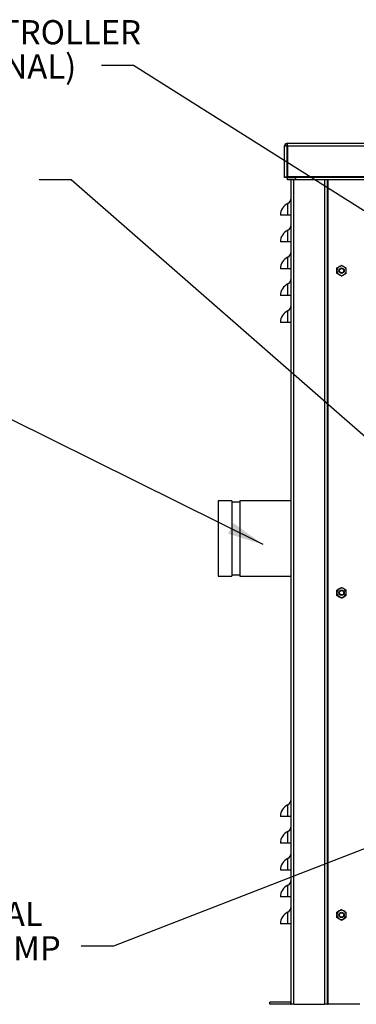
# Model space of a CAD drawing. Units: inches. Extents: x 1 to 203, y 0 to 131.
# Drawn here: x 72 to 88, y 25 to 71 of the extents above; entities that cross this region are included whole.
import ezdxf

# ---------------------------------------------------------------- set-up
doc = ezdxf.new("R2010")
doc.units = ezdxf.units.IN
doc.header["$MEASUREMENT"] = 0
doc.layers.add('SLD-0', color=7, linetype='Continuous')
doc.styles.add('SLDTEXTSTYLE0', font='TXT', dxfattribs={"width": 0.605})
doc.dimstyles.new('SLDDIMSTYLE0', dxfattribs={"dimtxt": 0.18, "dimasz": 1.6875, "dimexe": 0, "dimexo": 0.0625, "dimgap": 0, "dimtad": 0, "dimtih": 1, "dimtoh": 1, "dimdec": 0, "dimrnd": 1e-09, "dimzin": 0, "dimdsep": 46, "dimlunit": 5, "dimtxsty": 'Standard', "dimsah": 1, "dimcen": 0.09, "dimadec": 0, "dimazin": 0, "dimtfac": 1.6875, "dimtdec": 0, "dimtofl": 0, "dimtmove": 0, "dimatfit": 3, "dimfxl": 0, "dimfrac": 2, "dimtolj": 1, "dimtzin": 0, "dimarcsym": 0})

# ---------------------------------------------------------------- blocks, each defined once
blk = doc.blocks.new('SW_NOTE_19')
at = {"layer": 'SLD-0', "color": 0, "ltscale": 12, "char_height": 1.125, "attachment_point": 1, "style": 'SLDTEXTSTYLE0'}
for s, insert in [('10 HP HORIZONTAL', (-15.815, 2.063)), ('END-SUCTION PUMP', (-15.815, 0.465))]:
    blk.add_mtext(s, dxfattribs=dict(at, insert=insert))
blk = doc.blocks.new('SW_NOTE_23')
at = {"layer": 'SLD-0', "color": 0, "ltscale": 12, "char_height": 1.125, "attachment_point": 1, "style": 'SLDTEXTSTYLE0'}
for s, insert in [('IRRIGATION CONTROLLER', (-16.762, 2.106)), ('BRACKET (OPTIONAL)', (-16.762, 0.509))]:
    blk.add_mtext(s, dxfattribs=dict(at, insert=insert))

msp = doc.modelspace()

# ---------------------------------------------------------------- linework, layer by layer
at = {"color": 7, "linetype": 'Continuous', "lineweight": 25, "ltscale": 12}
for p, q in [((84.40686, 64.6571), (84.50686, 64.6571)), ((84.40686, 63.2151), (84.40686, 64.6571)), ((84.53586, 64.6571), (84.50686, 64.6571)), ((84.50686, 64.6571), (84.50686, 63.2151)), ((84.53586, 64.6571), (84.53586, 64.7861)), ((84.53586, 64.7861), (120.83586, 64.7861)), ((84.53586, 64.6571), (120.85779, 64.6571)), ((84.53586, 64.6571), (84.53586, 63.2151)), ((84.40686, 63.1861), (84.40686, 63.2151)), ((84.40686, 63.2151), (84.50686, 63.2151)), ((84.50686, 63.2151), (84.50686, 63.1861)), ((84.53586, 63.2151), (84.50686, 63.2151)), ((84.53586, 63.1861), (84.50686, 63.1861)), ((84.53586, 63.2151), (84.53586, 63.1861)), ((120.85779, 63.2151), (84.53586, 63.2151)), ((84.53586, 63.0861), (84.53586, 63.1861)), ((84.53586, 63.1861), (84.91086, 63.1861)), ((84.91086, 63.0861), (84.53586, 63.0861)), ((84.71086, 24.8151), (84.71086, 63.0861)), ((84.91086, 63.1861), (84.91086, 63.0861)), ((120.48279, 63.1861), (84.91086, 63.1861)), ((120.48279, 63.0861), (84.91086, 63.0861)), ((86.41086, 24.6861), (86.41086, 63.0861)), ((84.55372, 61.4361), (84.55372, 61.9782)), ((84.55372, 61.4361), (84.21086, 61.4361)), ((84.71086, 61.4361), (84.55372, 61.4361)), ((84.55372, 60.1861), (84.55372, 60.7282)), ((84.55372, 60.1861), (84.21086, 60.1861)), ((84.71086, 60.1861), (84.55372, 60.1861)), ((84.55372, 58.9361), (84.55372, 59.4782)), ((84.55372, 58.9361), (84.21086, 58.9361)), ((84.71086, 58.9361), (84.55372, 58.9361)), ((84.55372, 57.6861), (84.55372, 58.2282)), ((84.55372, 57.6861), (84.21086, 57.6861)), ((84.71086, 57.6861), (84.55372, 57.6861)), ((84.55372, 56.4361), (84.55372, 56.9782)), ((84.55372, 56.4361), (84.21086, 56.4361)), ((84.71086, 56.4361), (84.55372, 56.4361)), ((81.93586, 48.1236), (81.31086, 48.1236)), ((81.31086, 48.1236), (81.31086, 44.6236)), ((81.93586, 48.1236), (81.93586, 44.6236)), ((82.31086, 48.0611), (81.93586, 48.0611)), ((84.71086, 48.1236), (82.31086, 48.1236)), ((82.31086, 48.1236), (82.31086, 44.6236)), ((81.31086, 44.6236), (81.93586, 44.6236)), ((81.93586, 44.6861), (82.31086, 44.6861)), ((82.31086, 44.6236), (84.71086, 44.6236)), ((84.55372, 33.4361), (84.55372, 33.9782)), ((84.55372, 33.4361), (84.21086, 33.4361)), ((84.71086, 33.4361), (84.55372, 33.4361)), ((84.55372, 32.1861), (84.55372, 32.7282)), ((84.55372, 32.1861), (84.21086, 32.1861)), ((84.71086, 32.1861), (84.55372, 32.1861)), ((84.55372, 30.9361), (84.55372, 31.4782)), ((84.55372, 30.9361), (84.21086, 30.9361)), ((84.71086, 30.9361), (84.55372, 30.9361)), ((84.55372, 29.6861), (84.55372, 30.2282)), ((84.55372, 29.6861), (84.21086, 29.6861)), ((84.71086, 29.6861), (84.55372, 29.6861)), ((84.55372, 28.4361), (84.55372, 28.9782)), ((84.55372, 28.4361), (84.21086, 28.4361)), ((84.71086, 28.4361), (84.55372, 28.4361)), ((83.71086, 24.6861), (83.71086, 24.7861)), ((84.68186, 24.7861), (83.71086, 24.7861)), ((84.68186, 24.7861), (84.68186, 24.6861)), ((84.71086, 24.6894), (84.71086, 24.8151)), ((84.68186, 24.6861), (83.71086, 24.6861)), ((84.71086, 24.6861), (84.71086, 24.6894)), ((84.83986, 24.6861), (84.71086, 24.6861)), ((84.83986, 24.6861), (86.28186, 24.6861)), ((86.41086, 24.6861), (86.28186, 24.6861)), ((86.41086, 24.6861), (86.43986, 24.6861)), ((87.91086, 24.6861), (86.43986, 24.6861))]:
    msp.add_line(p, q, dxfattribs=at)
at = {"color": 8, "linetype": 'Continuous', "lineweight": 25, "ltscale": 12}
for p, q in [((84.83986, 24.6861), (84.83986, 63.0861)), ((86.28186, 24.6861), (86.28186, 63.0861)), ((86.43986, 24.6861), (86.43986, 63.0861))]:
    msp.add_line(p, q, dxfattribs=at)
at = {"color": 7, "linetype": 'Continuous', "lineweight": 25, "ltscale": 144}
for centre, radius in [((87.06086, 58.8486), 0.125), ((87.06086, 58.8486), 0.1005), ((87.06086, 43.8486), 0.125), ((87.06086, 43.8486), 0.1005), ((87.06086, 28.8486), 0.125), ((87.06086, 28.8486), 0.1005)]:
    msp.add_circle(centre, radius, dxfattribs=at)
for centre, radius, start, end in [((84.53586, 64.6571), 0.129, 90, 180), ((84.81086, 61.4361), 0.6, 115.376934, 180), ((84.43586, 62.22667), 0.275, 295.376934, 0), ((84.81086, 60.1861), 0.6, 115.376934, 180), ((84.43586, 60.97667), 0.275, 295.376934, 0), ((84.43586, 59.72667), 0.275, 295.376934, 0), ((84.81086, 58.9361), 0.6, 115.376934, 180), ((87.06086, 58.8486), 0.21875, 120, 180), ((87.06086, 58.8486), 0.21875, 180, 240), ((87.06086, 58.8486), 0.21875, 60, 120), ((87.06086, 58.8486), 0.21875, 0, 60), ((87.06086, 58.8486), 0.21875, 300, 0), ((84.43586, 58.47667), 0.275, 295.376934, 0), ((87.06086, 58.8486), 0.21875, 240, 300), ((84.81086, 57.6861), 0.6, 115.376934, 180), ((84.81086, 56.4361), 0.6, 115.376934, 180), ((84.43586, 57.22667), 0.275, 295.376934, 0), ((87.06086, 43.8486), 0.21875, 120, 180), ((87.06086, 43.8486), 0.21875, 60, 120), ((87.06086, 43.8486), 0.21875, 0, 60), ((87.06086, 43.8486), 0.21875, 180, 240), ((87.06086, 43.8486), 0.21875, 240, 300), ((87.06086, 43.8486), 0.21875, 300, 0), ((84.81086, 33.4361), 0.6, 115.376934, 180), ((84.43586, 34.22667), 0.275, 295.376934, 0), ((84.81086, 32.1861), 0.6, 115.376934, 180), ((84.43586, 32.97667), 0.275, 295.376934, 0), ((84.43586, 31.72667), 0.275, 295.376934, 0), ((84.81086, 30.9361), 0.6, 115.376934, 180), ((84.43586, 30.47667), 0.275, 295.376934, 0), ((84.81086, 29.6861), 0.6, 115.376934, 180), ((84.81086, 28.4361), 0.6, 115.376934, 180), ((84.43586, 29.22667), 0.275, 295.376934, 0), ((87.06086, 28.8486), 0.21875, 120, 180), ((87.06086, 28.8486), 0.21875, 60, 120), ((87.06086, 28.8486), 0.21875, 0, 60), ((87.06086, 28.8486), 0.21875, 180, 240), ((87.06086, 28.8486), 0.21875, 240, 300), ((87.06086, 28.8486), 0.21875, 300, 0), ((84.68186, 24.8151), 0.029, 270, 0), ((84.68186, 24.8151), 0.129, 270, 282.991482)]:
    msp.add_arc(centre, radius, start, end, dxfattribs=at)
msp.add_ellipse((84.53586, 64.6571), major_axis=(0, 0.129), ratio=0.2248062, start_param=0, end_param=1.57079633, dxfattribs=at)
at = {"color": 7, "linetype": 'Continuous', "lineweight": 25, "ltscale": 12}
for points, knots in [([(84.50686, 63.1861), (84.50675, 63.1861), (84.5028, 63.1861), (84.49504, 63.1861), (84.48371, 63.1861), (84.47448, 63.1861), (84.4673, 63.1861), (84.46215, 63.1861), (84.45568, 63.1861), (84.44958, 63.1861), (84.44375, 63.1861), (84.43952, 63.1861), (84.43544, 63.1861), (84.43156, 63.1861), (84.42734, 63.1861), (84.42243, 63.1861), (84.41748, 63.1861), (84.41397, 63.1861), (84.41147, 63.1861), (84.40961, 63.1861), (84.40805, 63.1861), (84.40705, 63.1861), (84.40693, 63.1861), (84.40686, 63.1861)], [0, 0, 0, 0, 0.00233662, 0.07909527, 0.1558186, 0.23198488, 0.27014826, 0.30834388, 0.34345275, 0.4137839, 0.44908341, 0.484985, 0.52095273, 0.55713683, 0.59340071, 0.64607059, 0.71614814, 0.77839776, 0.80716697, 0.85469153, 0.90247564, 0.95109073, 1, 1, 1, 1]), ([(86.84211, 58.97489), (86.87569, 58.99428), (86.91172, 59.01509), (86.94896, 59.03658), (86.95149, 59.03804)], [0, 0, 0, 0, 0.93206447, 1, 1, 1, 1]), ([(86.84211, 58.8486), (86.84211, 58.85677), (86.84211, 58.89988), (86.84211, 58.94132), (86.84211, 58.97489)], [0, 0, 0, 0, 0.18966375, 1, 1, 1, 1]), ([(86.84211, 58.7223), (86.84211, 58.73295), (86.84211, 58.77357), (86.84211, 58.81674), (86.84211, 58.8486)], [0, 0, 0, 0, 0.26209151, 1, 1, 1, 1]), ([(86.95149, 58.65916), (86.91893, 58.67795), (86.8816, 58.69951), (86.84659, 58.71972), (86.84211, 58.7223)], [0, 0, 0, 0, 0.87222847, 1, 1, 1, 1]), ([(86.95149, 59.03804), (86.98405, 59.05684), (87.02138, 59.07839), (87.05639, 59.09861), (87.06086, 59.10119)], [0, 0, 0, 0, 0.87222847, 1, 1, 1, 1]), ([(87.06086, 59.10119), (87.09444, 59.0818), (87.13047, 59.061), (87.16771, 59.0395), (87.17024, 59.03804)], [0, 0, 0, 0, 0.93206447, 1, 1, 1, 1]), ([(87.17024, 59.03804), (87.2028, 59.01924), (87.24013, 58.99769), (87.27514, 58.97748), (87.27961, 58.97489)], [0, 0, 0, 0, 0.87222847, 1, 1, 1, 1]), ([(87.27961, 58.7223), (87.24603, 58.70292), (87.21, 58.68211), (87.17277, 58.66062), (87.17024, 58.65916)], [0, 0, 0, 0, 0.93206447, 1, 1, 1, 1]), ([(87.27961, 58.8486), (87.27961, 58.85677), (87.27961, 58.89988), (87.27961, 58.94132), (87.27961, 58.97489)], [0, 0, 0, 0, 0.18966375, 1, 1, 1, 1]), ([(87.27961, 58.7223), (87.27961, 58.73295), (87.27961, 58.77357), (87.27961, 58.81674), (87.27961, 58.8486)], [0, 0, 0, 0, 0.26209151, 1, 1, 1, 1]), ([(87.06086, 58.59601), (87.02728, 58.6154), (86.99125, 58.6362), (86.95402, 58.6577), (86.95149, 58.65916)], [0, 0, 0, 0, 0.93206447, 1, 1, 1, 1]), ([(87.17024, 58.65916), (87.13768, 58.64036), (87.10035, 58.61881), (87.06534, 58.59859), (87.06086, 58.59601)], [0, 0, 0, 0, 0.87222847, 1, 1, 1, 1]), ([(86.84211, 43.97489), (86.87569, 43.99428), (86.91172, 44.01509), (86.94896, 44.03658), (86.95149, 44.03804)], [0, 0, 0, 0, 0.93206447, 1, 1, 1, 1]), ([(86.95149, 44.03804), (86.98405, 44.05684), (87.02138, 44.07839), (87.05639, 44.09861), (87.06086, 44.10119)], [0, 0, 0, 0, 0.87222847, 1, 1, 1, 1]), ([(87.06086, 44.10119), (87.09444, 44.0818), (87.13047, 44.061), (87.16771, 44.0395), (87.17024, 44.03804)], [0, 0, 0, 0, 0.93206447, 1, 1, 1, 1]), ([(87.17024, 44.03804), (87.2028, 44.01924), (87.24013, 43.99769), (87.27514, 43.97748), (87.27961, 43.97489)], [0, 0, 0, 0, 0.87222847, 1, 1, 1, 1]), ([(86.84211, 43.8486), (86.84211, 43.85677), (86.84211, 43.89988), (86.84211, 43.94132), (86.84211, 43.97489)], [0, 0, 0, 0, 0.18966375, 1, 1, 1, 1]), ([(86.84211, 43.7223), (86.84211, 43.73295), (86.84211, 43.77357), (86.84211, 43.81674), (86.84211, 43.8486)], [0, 0, 0, 0, 0.26209151, 1, 1, 1, 1]), ([(86.95149, 43.65916), (86.91893, 43.67795), (86.8816, 43.69951), (86.84659, 43.71972), (86.84211, 43.7223)], [0, 0, 0, 0, 0.87222847, 1, 1, 1, 1]), ([(87.06086, 43.59601), (87.02728, 43.6154), (86.99125, 43.6362), (86.95402, 43.6577), (86.95149, 43.65916)], [0, 0, 0, 0, 0.93206447, 1, 1, 1, 1]), ([(87.17024, 43.65916), (87.13768, 43.64036), (87.10035, 43.61881), (87.06534, 43.59859), (87.06086, 43.59601)], [0, 0, 0, 0, 0.87222847, 1, 1, 1, 1]), ([(87.27961, 43.7223), (87.24603, 43.70292), (87.21, 43.68211), (87.17277, 43.66062), (87.17024, 43.65916)], [0, 0, 0, 0, 0.93206447, 1, 1, 1, 1]), ([(87.27961, 43.8486), (87.27961, 43.85677), (87.27961, 43.89988), (87.27961, 43.94132), (87.27961, 43.97489)], [0, 0, 0, 0, 0.18966375, 1, 1, 1, 1]), ([(87.27961, 43.7223), (87.27961, 43.73295), (87.27961, 43.77357), (87.27961, 43.81674), (87.27961, 43.8486)], [0, 0, 0, 0, 0.26209151, 1, 1, 1, 1]), ([(86.84211, 28.97489), (86.87569, 28.99428), (86.91172, 29.01509), (86.94896, 29.03658), (86.95149, 29.03804)], [0, 0, 0, 0, 0.93206447, 1, 1, 1, 1]), ([(86.84211, 28.8486), (86.84211, 28.85677), (86.84211, 28.89988), (86.84211, 28.94132), (86.84211, 28.97489)], [0, 0, 0, 0, 0.18966375, 1, 1, 1, 1]), ([(86.95149, 29.03804), (86.98405, 29.05684), (87.02138, 29.07839), (87.05639, 29.09861), (87.06086, 29.10119)], [0, 0, 0, 0, 0.87222847, 1, 1, 1, 1]), ([(87.06086, 29.10119), (87.09444, 29.0818), (87.13047, 29.061), (87.16771, 29.0395), (87.17024, 29.03804)], [0, 0, 0, 0, 0.93206447, 1, 1, 1, 1]), ([(87.17024, 29.03804), (87.2028, 29.01924), (87.24013, 28.99769), (87.27514, 28.97748), (87.27961, 28.97489)], [0, 0, 0, 0, 0.87222847, 1, 1, 1, 1]), ([(87.27961, 28.8486), (87.27961, 28.85677), (87.27961, 28.89988), (87.27961, 28.94132), (87.27961, 28.97489)], [0, 0, 0, 0, 0.18966375, 1, 1, 1, 1]), ([(86.84211, 28.7223), (86.84211, 28.73295), (86.84211, 28.77357), (86.84211, 28.81674), (86.84211, 28.8486)], [0, 0, 0, 0, 0.26209151, 1, 1, 1, 1]), ([(86.95149, 28.65916), (86.91893, 28.67795), (86.8816, 28.69951), (86.84659, 28.71972), (86.84211, 28.7223)], [0, 0, 0, 0, 0.87222847, 1, 1, 1, 1]), ([(87.06086, 28.59601), (87.02728, 28.6154), (86.99125, 28.6362), (86.95402, 28.6577), (86.95149, 28.65916)], [0, 0, 0, 0, 0.93206447, 1, 1, 1, 1]), ([(87.17024, 28.65916), (87.13768, 28.64036), (87.10035, 28.61881), (87.06534, 28.59859), (87.06086, 28.59601)], [0, 0, 0, 0, 0.87222847, 1, 1, 1, 1]), ([(87.27961, 28.7223), (87.24603, 28.70292), (87.21, 28.68211), (87.17277, 28.66062), (87.17024, 28.65916)], [0, 0, 0, 0, 0.93206447, 1, 1, 1, 1]), ([(87.27961, 28.7223), (87.27961, 28.73295), (87.27961, 28.77357), (87.27961, 28.81674), (87.27961, 28.8486)], [0, 0, 0, 0, 0.26209151, 1, 1, 1, 1])]:
    msp.add_open_spline(points, degree=3, knots=knots, dxfattribs=at)

# ---------------------------------------------------------------- block references
at = {"layer": 'SLD-0', "ltscale": 12}
for name, p in [('SW_NOTE_23', (75.86321, 68.40961)), ('SW_NOTE_19', (74.91634, 27.39365))]:
    msp.add_blockref(name, p, dxfattribs=at)

# ---------------------------------------------------------------- leaders
for points in [[(94.40931, 57.66731), (77.36321, 68.40961), (75.86321, 68.40961)], [(92.4187, 47.39399), (74.44915, 63.07921), (72.94915, 63.07921)], [(83.40431, 46.09788), (71.5554, 51.96956), (70.0554, 51.96956)], [(93.25496, 33.91151), (76.41634, 27.39365), (74.91634, 27.39365)]]:
    msp.add_leader(points, dimstyle='SLDDIMSTYLE0', dxfattribs=at)

doc.saveas('drawing.dxf')
